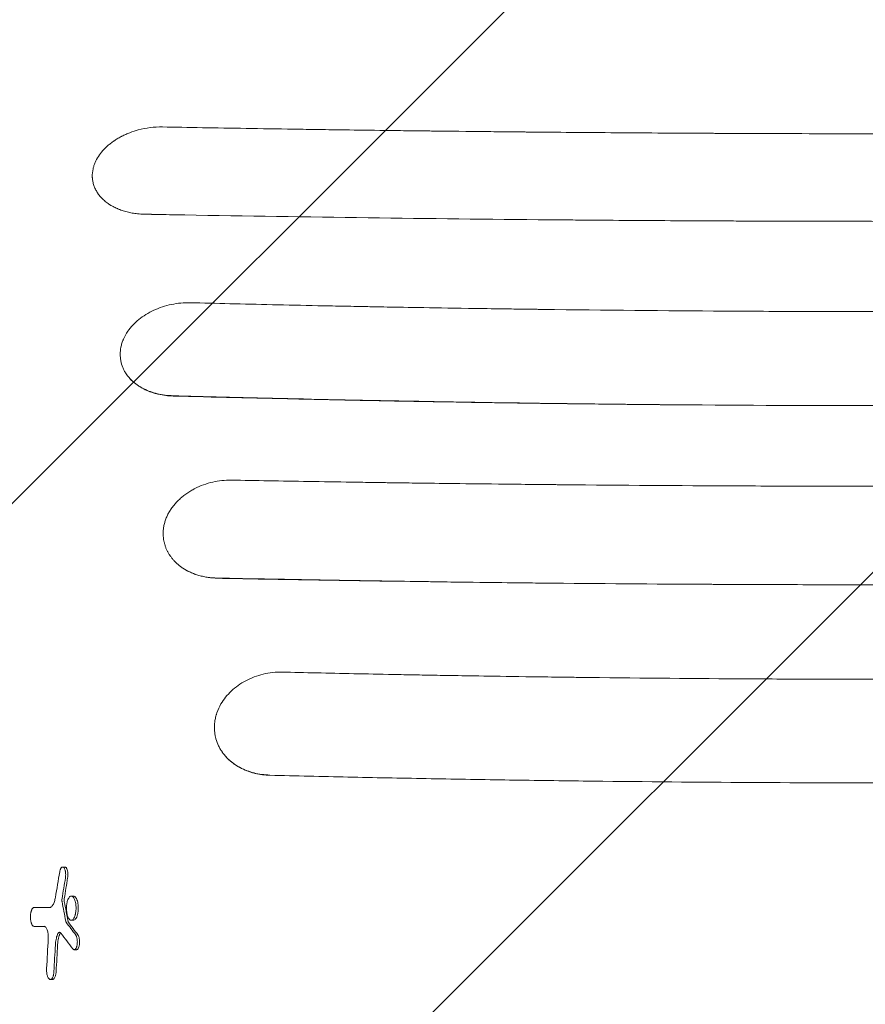
# Model space of a CAD drawing. Units: millimetres. Extents: x -2947 to 2947, y -3576 to 2553.
# Drawn here: x 656 to 1064, y -39 to 437 of the extents above; entities that cross this region are included whole.
import ezdxf

# ---------------------------------------------------------------- set-up
doc = ezdxf.new("R2010")
doc.units = ezdxf.units.MM
doc.header["$LTSCALE"] = 20
doc.linetypes.add('HIDDEN', pattern=[9.525, 6.35, -3.175])
for name, color, linetype in [('2d', 230, 'Continuous'), ('EN-Free_Space', 10, 'HIDDEN'), ('EN-Free_Space_Hatch', 10, 'HIDDEN')]:
    doc.layers.add(name, color=color, linetype=linetype)

msp = doc.modelspace()

# ---------------------------------------------------------------- hatches: boundary and pattern name
at = {"layer": 'EN-Free_Space_Hatch'}
h = msp.add_hatch(dxfattribs=at)
h.set_pattern_fill('ANSI31', color=256, scale=100)
h.paths.add_polyline_path([(80, -2075.59, 1), (2080, -2075.59), (2080, -364, 1), (80, -364)])

# ---------------------------------------------------------------- linework, layer by layer
at = {"layer": '2d', "lineweight": 0}
for p, q in [((712, 260.47), (712, 260.47)), ((713, 259.78), (713, 259.78)), ((676.34, 27.19), (677.42, 27.19)), ((680.52, 13.12), (681.6, 13.12)), ((662.52, 7.61), (663.59, 7.61)), ((680.49, 1.46), (681.57, 1.46)), ((681.96, -12.77), (683.02, -12.77)), ((670.41, -27.19), (671.48, -27.19))]:
    msp.add_line(p, q, dxfattribs=at)
for centre, major_axis, ratio, start_param, end_param in [((3469.55, -385.52), (-2829.78, 0), 0.922566, 6.125344, 6.130117), ((3469.55, -377.42), (-2824.83, 0), 0.928015, 6.130246, 6.134116), ((3469.55, -377.42), (2823.77, 0), 0.928015, 2.988595, 2.992467), ((3469.55, 433.86), (-2832.92, 0), 0.898907, 0.167049, 0.170815), ((3469.55, 433.86), (2831.86, 0), 0.898907, 3.308705, 3.312472), ((3469.55, 7.67), (-3000.99, 0), 0.000064, 0.361502, 0.368448), ((3469.55, 7.67), (2999.99, 0), 0.000064, 3.503221, 3.509196), ((3469.55, 457.63), (-2955.86, 0), 0.470327, 0.335021, 0.339733), ((3469.55, 457.63), (2954.84, 0), 0.470327, 3.476733, 3.481447), ((3469.55, -1.42), (-3001, 0), 0.000064, 0.361501, 0.366077), ((3469.55, -161.03), (-2804.47, 0), 0.988571, 6.227764, 6.232977), ((3469.55, 445.33), (-2958.67, 0), 0.462531, 0.335166, 0.341011), ((3469.55, -168.48), (-2801.27, 0), 0.987678, 6.226061, 6.230691), ((3469.55, -168.48), (2800.2, 0), 0.987678, 3.084446, 3.089079)]:
    msp.add_ellipse(centre, major_axis=major_axis, ratio=ratio, start_param=start_param, end_param=end_param, dxfattribs=at)
for points, knots in [([(691.04, 364.69), (691.15, 365.2), (691.29, 365.71), (691.62, 366.72), (691.81, 367.22), (692.46, 368.72), (692.98, 369.7), (694.23, 371.62), (694.94, 372.55), (696.14, 373.9), (696.77, 374.56), (697.55, 375.31), (697.9, 375.62), (698.14, 375.83), (698.25, 375.93), (698.86, 376.45), (699.61, 377.06), (700.53, 377.73), (700.94, 378.01), (701.21, 378.2), (701.35, 378.29), (702.04, 378.75), (702.89, 379.28), (703.92, 379.86), (704.37, 380.1), (704.67, 380.26), (704.82, 380.34), (705.59, 380.73), (706.22, 381.03), (707.49, 381.6), (708.14, 381.87), (710.14, 382.63), (711.5, 383.07), (712.9, 383.44)], [0, 0, 0, 0, 0.0625, 0.0625, 0.125, 0.125, 0.25, 0.25, 0.375, 0.375, 0.4375, 0.46875, 0.484375, 0.484375, 0.5, 0.5, 0.5625, 0.59375, 0.609375, 0.609375, 0.625, 0.625, 0.6875, 0.71875, 0.734375, 0.734375, 0.75, 0.75, 0.8125, 0.8125, 0.875, 0.875, 1, 1, 1, 1]), ([(712.9, 383.44), (714.71, 383.93), (716.61, 384.31), (720.53, 384.81), (722.55, 384.93), (724.59, 384.9)], [0, 0, 0, 0, 0.5, 0.5, 1, 1, 1, 1]), ([(724.59, 384.9), (736.8, 384.67), (750.25, 384.44), (772.29, 384.07), (779.95, 383.95), (791.92, 383.77), (795.99, 383.71), (802.21, 383.62), (805.35, 383.57), (809.06, 383.52), (810.93, 383.5), (811.87, 383.48), (812.34, 383.48), (812.58, 383.47), (812.69, 383.47), (812.75, 383.47), (812.78, 383.47), (812.79, 383.47), (812.8, 383.47), (812.81, 383.47), (818.44, 383.39), (824.95, 383.31), (836.03, 383.16), (839.94, 383.11), (846.14, 383.04), (848.26, 383.01), (851.52, 382.98), (853.17, 382.96), (855.14, 382.93), (856.13, 382.92), (856.63, 382.92), (856.87, 382.91), (857, 382.91), (857.05, 382.91), (857.09, 382.91), (857.1, 382.91), (867.07, 382.8), (875.75, 382.7), (886.86, 382.59), (890.24, 382.56), (894.84, 382.51), (896.3, 382.5), (898.36, 382.48), (899.36, 382.47), (900.48, 382.46), (901.02, 382.45), (901.29, 382.45), (901.43, 382.45), (901.49, 382.45), (901.53, 382.45), (901.54, 382.45), (901.55, 382.45), (901.55, 382.45), (914.93, 382.33), (929.05, 382.21), (951.36, 382.05), (958.98, 382), (970.69, 381.93), (974.65, 381.91), (980.64, 381.87), (983.66, 381.86), (987.21, 381.84), (988.99, 381.83), (989.88, 381.83), (990.33, 381.83), (990.55, 381.82), (990.66, 381.82), (990.72, 381.82), (990.75, 381.82), (990.76, 381.82), (990.77, 381.82), (990.77, 381.82), (990.77, 381.82), (992.31, 381.82), (995.32, 381.8), (1004.3, 381.76), (1010.27, 381.74), (1025.17, 381.69), (1034.1, 381.66), (1049.71, 381.63), (1055.28, 381.62), (1064.19, 381.61), (1067.25, 381.61), (1071.98, 381.61), (1074.38, 381.61), (1077.24, 381.61), (1078.69, 381.61), (1079.42, 381.61), (1079.78, 381.61), (1079.96, 381.61), (1080.05, 381.61), (1080.1, 381.61), (1080.12, 381.61), (1080.13, 381.61), (1080.14, 381.61), (1080.14, 381.61), (1094.54, 381.61), (1109.19, 381.62), (1131.54, 381.67), (1139.06, 381.7), (1150.42, 381.74), (1156.13, 381.76), (1162.82, 381.79), (1166.18, 381.8), (1167.86, 381.81), (1168.71, 381.81), (1169.13, 381.82), (1169.34, 381.82), (1169.44, 381.82), (1169.5, 381.82), (1169.52, 381.82), (1169.53, 381.82), (1169.54, 381.82), (1169.54, 381.82), (1180.39, 381.87), (1190.38, 381.93), (1208.65, 382.04), (1216.92, 382.1), (1231.77, 382.22), (1238.35, 382.27), (1246.92, 382.35), (1249.57, 382.37), (1253.22, 382.4), (1254.39, 382.41), (1256.05, 382.43), (1256.86, 382.44), (1257.78, 382.45), (1258.23, 382.45), (1258.45, 382.45), (1258.56, 382.45), (1258.61, 382.45), (1258.64, 382.45), (1258.65, 382.45), (1258.66, 382.45), (1268.68, 382.55), (1281.07, 382.67), (1303.23, 382.92), (1311.21, 383.02), (1324.08, 383.18), (1328.51, 383.23), (1335.39, 383.32), (1337.72, 383.35), (1341.27, 383.4), (1343.05, 383.43), (1345.16, 383.46), (1346.23, 383.47), (1346.76, 383.48), (1347.02, 383.48), (1347.16, 383.48), (1347.22, 383.48), (1347.25, 383.48), (1347.27, 383.48), (1365.43, 383.74), (1381.84, 383.99), (1411.21, 384.47), (1424.17, 384.7), (1435.41, 384.91)], [0, 0, 0, 0, 0.0625, 0.0625, 0.09375, 0.09375, 0.109375, 0.109375, 0.117188, 0.121094, 0.123047, 0.124023, 0.124512, 0.124756, 0.124878, 0.124939, 0.124969, 0.124985, 0.124985, 0.125, 0.125, 0.15625, 0.15625, 0.171875, 0.171875, 0.179688, 0.179688, 0.183594, 0.185547, 0.186523, 0.187012, 0.187256, 0.187378, 0.187439, 0.187439, 0.1875, 0.1875, 0.21875, 0.21875, 0.234375, 0.234375, 0.242188, 0.242188, 0.246094, 0.248047, 0.249023, 0.249512, 0.249756, 0.249878, 0.249939, 0.249969, 0.249969, 0.25, 0.25, 0.3125, 0.3125, 0.34375, 0.34375, 0.359375, 0.359375, 0.367188, 0.371094, 0.373047, 0.374023, 0.374512, 0.374756, 0.374878, 0.374939, 0.374969, 0.374985, 0.374992, 0.374992, 0.375, 0.375, 0.40625, 0.40625, 0.4375, 0.4375, 0.46875, 0.46875, 0.484375, 0.484375, 0.492188, 0.492188, 0.496094, 0.498047, 0.499023, 0.499512, 0.499756, 0.499878, 0.499939, 0.499969, 0.499985, 0.499992, 0.499992, 0.5, 0.5, 0.5625, 0.5625, 0.59375, 0.59375, 0.609375, 0.617188, 0.621094, 0.623047, 0.624023, 0.624512, 0.624756, 0.624878, 0.624939, 0.624969, 0.624985, 0.624985, 0.625, 0.625, 0.65625, 0.65625, 0.6875, 0.6875, 0.71875, 0.71875, 0.734375, 0.734375, 0.742188, 0.742188, 0.746094, 0.748047, 0.749023, 0.749512, 0.749756, 0.749878, 0.749939, 0.749939, 0.75, 0.75, 0.8125, 0.8125, 0.84375, 0.84375, 0.859375, 0.859375, 0.867188, 0.867188, 0.871094, 0.873047, 0.874023, 0.874512, 0.874756, 0.874878, 0.874939, 0.874939, 0.875, 0.875, 0.9375, 0.9375, 1, 1, 1, 1]), ([(712.57, 342.92), (711.69, 343.02), (710.82, 343.14), (709.12, 343.44), (708.29, 343.62), (706.64, 344.04), (705.84, 344.28), (704.67, 344.68), (704.09, 344.89), (703.53, 345.11), (703.16, 345.26), (702.97, 345.34), (702.06, 345.74), (701.35, 346.08), (700.34, 346.63), (699.84, 346.91), (699.36, 347.21), (699.04, 347.41), (698.89, 347.51), (698.1, 348.03), (697.51, 348.47), (696.67, 349.16), (696.27, 349.51), (695.88, 349.87), (695.62, 350.11), (695.5, 350.24), (694.89, 350.86), (694.43, 351.37), (693.81, 352.17), (693.51, 352.57), (693.23, 352.99), (693.05, 353.26), (692.96, 353.4), (692.53, 354.11), (692.22, 354.69), (691.69, 355.86), (691.47, 356.47), (691.1, 357.69), (690.95, 358.31), (690.8, 359.24), (690.74, 359.71), (690.69, 360.26), (690.68, 360.5), (690.67, 360.66), (690.66, 360.74), (690.62, 362.1), (690.74, 363.39), (691.04, 364.69)], [0, 0, 0, 0, 0.0625, 0.0625, 0.125, 0.125, 0.1875, 0.1875, 0.21875, 0.234375, 0.234375, 0.25, 0.25, 0.3125, 0.3125, 0.34375, 0.359375, 0.359375, 0.375, 0.375, 0.4375, 0.4375, 0.46875, 0.484375, 0.484375, 0.5, 0.5, 0.5625, 0.5625, 0.59375, 0.609375, 0.609375, 0.625, 0.625, 0.6875, 0.6875, 0.75, 0.75, 0.8125, 0.8125, 0.84375, 0.859375, 0.867188, 0.867188, 0.875, 0.875, 1, 1, 1, 1]), ([(1437.8, 342.61), (1423.01, 342.33), (1408.29, 342.08), (1386.32, 341.72), (1379.01, 341.61), (1368.07, 341.44), (1362.61, 341.36), (1356.25, 341.27), (1353.08, 341.23), (1351.49, 341.2), (1350.7, 341.19), (1350.36, 341.19), (1350.13, 341.19), (1350.02, 341.18), (1335.18, 340.98), (1320.45, 340.79), (1298.36, 340.53), (1287.31, 340.4), (1274.42, 340.27), (1267.97, 340.21), (1264.75, 340.17), (1263.14, 340.16), (1262.34, 340.15), (1261.99, 340.15), (1261.76, 340.15), (1261.65, 340.15), (1246.64, 340), (1231.79, 339.88), (1209.58, 339.72), (1198.5, 339.64), (1185.6, 339.57), (1179.16, 339.54), (1175.94, 339.52), (1174.56, 339.51), (1173.64, 339.51), (1173.18, 339.51), (1157.97, 339.43), (1143.17, 339.38), (1120.93, 339.32), (1109.79, 339.3), (1096.78, 339.29), (1091.2, 339.28), (1087.48, 339.28), (1085.61, 339.28), (1068.87, 339.28), (1054.01, 339.29), (1031.76, 339.34), (1020.64, 339.37), (1007.7, 339.42), (1001.23, 339.44), (998, 339.46), (996.38, 339.46), (995.69, 339.47), (995.23, 339.47), (994.99, 339.47), (980.08, 339.54), (965.34, 339.62), (943.14, 339.77), (932.02, 339.85), (919.01, 339.96), (912.49, 340.02), (909.24, 340.05), (907.61, 340.06), (906.79, 340.07), (906.38, 340.07), (906.21, 340.07), (906.09, 340.08), (906.03, 340.08), (847.91, 340.61), (789.08, 341.4), (729.79, 342.46)], [0, 0, 0, 0, 0.0625, 0.0625, 0.09375, 0.09375, 0.109375, 0.117188, 0.121094, 0.123047, 0.124023, 0.124512, 0.124512, 0.125, 0.125, 0.1875, 0.1875, 0.21875, 0.234375, 0.242187, 0.246094, 0.248047, 0.249023, 0.249512, 0.249512, 0.25, 0.25, 0.3125, 0.3125, 0.34375, 0.359375, 0.367187, 0.371094, 0.373047, 0.373047, 0.375, 0.375, 0.4375, 0.4375, 0.46875, 0.484375, 0.492187, 0.492187, 0.5, 0.5, 0.5625, 0.5625, 0.59375, 0.609375, 0.617187, 0.621094, 0.623047, 0.624023, 0.624023, 0.625, 0.625, 0.6875, 0.6875, 0.71875, 0.734375, 0.742187, 0.746094, 0.748047, 0.749023, 0.749512, 0.749756, 0.749756, 0.75, 0.75, 1, 1, 1, 1]), ([(707.84, 286.16), (709.26, 288.19), (711.06, 290.11), (715.3, 293.54), (717.74, 295.05), (723.06, 297.52), (725.94, 298.48), (731.89, 299.72), (734.96, 300.02), (737.98, 299.95)], [0, 0, 0, 0, 0.25, 0.25, 0.5, 0.5, 0.75, 0.75, 1, 1, 1, 1]), ([(737.98, 299.95), (750.3, 299.63), (763.53, 299.31), (784.77, 298.84), (792.08, 298.68), (803.39, 298.44), (807.21, 298.37), (813.04, 298.25), (815.98, 298.19), (819.44, 298.13), (821.18, 298.09), (822.05, 298.08), (822.49, 298.07), (822.71, 298.06), (822.81, 298.06), (822.87, 298.06), (822.9, 298.06), (822.91, 298.06), (822.92, 298.06), (822.92, 298.06), (822.92, 298.06), (825.09, 298.02), (828.49, 297.95), (837.77, 297.79), (843.65, 297.68), (857.88, 297.44), (866.24, 297.31), (880.63, 297.09), (885.73, 297.02), (893.86, 296.9), (896.64, 296.87), (900.94, 296.81), (903.11, 296.78), (905.7, 296.75), (907.01, 296.73), (907.67, 296.72), (908, 296.72), (908.16, 296.72), (908.24, 296.72), (908.28, 296.72), (908.3, 296.72), (908.31, 296.72), (908.32, 296.72), (908.32, 296.72), (938.23, 296.34), (967.49, 296.07), (1010.43, 295.8), (1024.59, 295.74), (1045.58, 295.67), (1052.54, 295.65), (1062.92, 295.64), (1068.09, 295.63), (1074.1, 295.63), (1077.1, 295.62), (1078.6, 295.62), (1079.35, 295.62), (1079.72, 295.62), (1079.91, 295.62), (1079.99, 295.62), (1080.04, 295.62), (1080.07, 295.62), (1092.98, 295.62), (1106.59, 295.64), (1128.08, 295.7), (1135.42, 295.73), (1146.71, 295.78), (1150.51, 295.79), (1156.29, 295.82), (1159.2, 295.84), (1162.62, 295.86), (1164.34, 295.87), (1165.2, 295.88), (1165.63, 295.88), (1165.84, 295.88), (1165.95, 295.88), (1166, 295.88), (1166.03, 295.88), (1166.04, 295.88), (1180.35, 295.97), (1201.8, 296.13), (1226.82, 296.39), (1239.32, 296.53), (1245.58, 296.6), (1248.71, 296.64), (1250.27, 296.66), (1251.05, 296.67), (1251.44, 296.67), (1251.64, 296.68), (1251.74, 296.68), (1251.78, 296.68), (1251.81, 296.68), (1251.82, 296.68), (1284.14, 297.08), (1314.48, 297.58), (1371.21, 298.7), (1397.6, 299.31), (1422.02, 299.94)], [0, 0, 0, 0, 0.0625, 0.0625, 0.09375, 0.09375, 0.109375, 0.109375, 0.117187, 0.121094, 0.123047, 0.124023, 0.124512, 0.124756, 0.124878, 0.124939, 0.124969, 0.124985, 0.124992, 0.124992, 0.125, 0.125, 0.15625, 0.15625, 0.1875, 0.1875, 0.21875, 0.21875, 0.234375, 0.234375, 0.242187, 0.242187, 0.246094, 0.248047, 0.249023, 0.249512, 0.249756, 0.249878, 0.249939, 0.249969, 0.249985, 0.249992, 0.249992, 0.25, 0.25, 0.375, 0.375, 0.4375, 0.4375, 0.46875, 0.46875, 0.484375, 0.492187, 0.496094, 0.498047, 0.499023, 0.499512, 0.499756, 0.499878, 0.499878, 0.5, 0.5, 0.5625, 0.5625, 0.59375, 0.59375, 0.609375, 0.609375, 0.617187, 0.621094, 0.623047, 0.624023, 0.624512, 0.624756, 0.624878, 0.624939, 0.624939, 0.625, 0.625, 0.6875, 0.71875, 0.734375, 0.742187, 0.746094, 0.748047, 0.749023, 0.749512, 0.749756, 0.749878, 0.749939, 0.749939, 0.75, 0.75, 0.875, 0.875, 1, 1, 1, 1]), ([(704.48, 278.41), (704.61, 279.07), (704.86, 280.07), (705.26, 281.21), (705.45, 281.7), (705.58, 282.03), (705.65, 282.19), (706.28, 283.66), (706.99, 284.93), (707.84, 286.16)], [0, 0, 0, 0, 0.25, 0.375, 0.4375, 0.4375, 0.5, 0.5, 1, 1, 1, 1]), ([(706.96, 265.65), (706.65, 266.13), (706.36, 266.62), (705.84, 267.61), (705.61, 268.11), (704.97, 269.66), (704.66, 270.71), (704.34, 272.33), (704.26, 272.87), (704.16, 273.97), (704.14, 274.51), (704.14, 276.17), (704.26, 277.28), (704.47, 278.39)], [0, 0, 0, 0, 0.125, 0.125, 0.25, 0.25, 0.5, 0.5, 0.625, 0.625, 0.75, 0.75, 1, 1, 1, 1]), ([(729.72, 254.99), (727.05, 255.05), (724.49, 255.38), (719.75, 256.51), (717.58, 257.31), (713.7, 259.24), (711.99, 260.38), (709.1, 262.87), (707.9, 264.23), (706.96, 265.65)], [0, 0, 0, 0, 0.25, 0.25, 0.5, 0.5, 0.75, 0.75, 1, 1, 1, 1]), ([(729.75, 254.84), (727.3, 254.9), (724.94, 255.2), (722.1, 255.84), (721.53, 255.99), (720.42, 256.3), (719.87, 256.48), (718.26, 257.03), (717.23, 257.45), (715.26, 258.38), (714.32, 258.9), (712.98, 259.75), (712.54, 260.04), (711.69, 260.66), (711.29, 260.98), (709.33, 262.61), (708.02, 264.05), (706.96, 265.65)], [0, 0, 0, 0, 0.00738134, 0.00738134, 0.00922667, 0.00922667, 0.011072, 0.011072, 0.01476267, 0.01476267, 0.01845334, 0.01845334, 0.02029867, 0.02029867, 0.02214401, 0.02214401, 0.02952534, 0.02952534, 0.02952534, 0.02952534]), ([(966.79, 250.65), (964.37, 250.68), (960.09, 250.71), (947.76, 250.84), (939.73, 250.92), (919.91, 251.16), (908.12, 251.31), (887.63, 251.61), (880.33, 251.73), (868.67, 251.92), (864.67, 251.99), (858.49, 252.09), (855.36, 252.15), (851.63, 252.22), (849.74, 252.25), (848.8, 252.27), (848.32, 252.28), (848.08, 252.28), (847.97, 252.28), (847.91, 252.29), (847.88, 252.29), (847.86, 252.29), (847.86, 252.29), (847.85, 252.29), (823.2, 252.74), (801.03, 253.22), (761.65, 254.14), (744.45, 254.59), (729.72, 254.99)], [0, 0, 0, 0, 0.125, 0.125, 0.25, 0.25, 0.375, 0.375, 0.4375, 0.4375, 0.46875, 0.46875, 0.484375, 0.492188, 0.496094, 0.498047, 0.499023, 0.499512, 0.499756, 0.499878, 0.499939, 0.499969, 0.499969, 0.5, 0.5, 0.75, 0.75, 1, 1, 1, 1]), ([(966.79, 250.65), (956.85, 250.74), (946.92, 250.84), (927.06, 251.06), (917.13, 251.18), (887.39, 251.57), (867.59, 251.88), (837.93, 252.4), (828.06, 252.59), (808.33, 252.98), (798.48, 253.19), (768.96, 253.85), (749.33, 254.32), (729.75, 254.84)], [0.4958631, 0.4958631, 0.4958631, 0.4958631, 0.5257336, 0.5257336, 0.5556042, 0.5556042, 0.6153453, 0.6153453, 0.6452158, 0.6452158, 0.6750864, 0.6750864, 0.7348275, 0.7348275, 0.7348275, 0.7348275]), ([(1164.44, 250.44), (1148.03, 250.34), (1131.58, 250.27), (1106.86, 250.21), (1094.49, 250.19), (1080.04, 250.18), (1072.81, 250.19), (1069.19, 250.19), (1067.64, 250.19), (1066.61, 250.19), (1066.09, 250.19), (1032.61, 250.23), (999.67, 250.38), (966.79, 250.65)], [0, 0, 0, 0, 0.25, 0.25, 0.375, 0.4375, 0.46875, 0.484375, 0.492187, 0.492187, 0.5, 0.5, 1, 1, 1, 1]), ([(748.9, 213.26), (750.29, 213.57), (751.74, 213.82), (754.73, 214.14), (756.27, 214.21), (757.83, 214.19)], [0, 0, 0, 0, 0.5, 0.5, 1, 1, 1, 1]), ([(757.83, 214.19), (769.42, 213.97), (781.89, 213.75), (801.93, 213.43), (808.83, 213.32), (819.51, 213.16), (823.12, 213.1), (828.63, 213.02), (831.4, 212.98), (834.67, 212.94), (836.32, 212.91), (837.14, 212.9), (837.56, 212.9), (837.76, 212.89), (837.87, 212.89), (837.92, 212.89), (837.94, 212.89), (837.96, 212.89), (837.96, 212.89), (837.97, 212.89), (837.97, 212.89), (839.61, 212.87), (842.51, 212.83), (850.85, 212.72), (856.29, 212.65), (869.7, 212.48), (877.67, 212.39), (891.53, 212.23), (896.47, 212.18), (904.35, 212.1), (907.05, 212.08), (911.23, 212.04), (913.35, 212.01), (915.87, 211.99), (917.15, 211.98), (917.79, 211.97), (918.11, 211.97), (918.27, 211.97), (918.35, 211.97), (918.39, 211.97), (918.41, 211.97), (918.42, 211.97), (918.42, 211.97), (918.43, 211.97), (946.54, 211.71), (974.06, 211.52), (1014.46, 211.34), (1027.78, 211.29), (1047.54, 211.25), (1054.09, 211.24), (1063.86, 211.23), (1068.74, 211.22), (1074.4, 211.22), (1077.22, 211.22), (1078.63, 211.22), (1079.34, 211.22), (1079.69, 211.22), (1079.86, 211.22), (1079.94, 211.22), (1079.99, 211.22), (1080.02, 211.22), (1091.92, 211.22), (1104.6, 211.23), (1124.81, 211.27), (1131.75, 211.29), (1142.45, 211.32), (1146.06, 211.33), (1151.56, 211.35), (1154.33, 211.36), (1157.59, 211.38), (1159.23, 211.38), (1160.05, 211.39), (1160.46, 211.39), (1160.67, 211.39), (1160.77, 211.39), (1160.82, 211.39), (1160.85, 211.39), (1160.86, 211.39), (1174.34, 211.45), (1194.53, 211.57), (1218.08, 211.74), (1229.86, 211.84), (1235.75, 211.89), (1238.69, 211.91), (1240.16, 211.93), (1240.9, 211.93), (1241.27, 211.94), (1241.45, 211.94), (1241.54, 211.94), (1241.58, 211.94), (1241.61, 211.94), (1241.62, 211.94), (1272.09, 212.22), (1300.69, 212.56), (1354.2, 213.33), (1379.11, 213.75), (1402.16, 214.18)], [0, 0, 0, 0, 0.0625, 0.0625, 0.09375, 0.09375, 0.109375, 0.109375, 0.117188, 0.121094, 0.123047, 0.124023, 0.124512, 0.124756, 0.124878, 0.124939, 0.124969, 0.124985, 0.124992, 0.124992, 0.125, 0.125, 0.15625, 0.15625, 0.1875, 0.1875, 0.21875, 0.21875, 0.234375, 0.234375, 0.242188, 0.242188, 0.246094, 0.248047, 0.249023, 0.249512, 0.249756, 0.249878, 0.249939, 0.249969, 0.249985, 0.249992, 0.249992, 0.25, 0.25, 0.375, 0.375, 0.4375, 0.4375, 0.46875, 0.46875, 0.484375, 0.492188, 0.496094, 0.498047, 0.499023, 0.499512, 0.499756, 0.499878, 0.499878, 0.5, 0.5, 0.5625, 0.5625, 0.59375, 0.59375, 0.609375, 0.609375, 0.617188, 0.621094, 0.623047, 0.624023, 0.624512, 0.624756, 0.624878, 0.624939, 0.624939, 0.625, 0.625, 0.6875, 0.71875, 0.734375, 0.742188, 0.746094, 0.748047, 0.749023, 0.749512, 0.749756, 0.749878, 0.749939, 0.749939, 0.75, 0.75, 0.875, 0.875, 1, 1, 1, 1]), ([(725.13, 191.33), (725.22, 191.95), (725.41, 192.88), (725.67, 193.8), (725.85, 194.41), (725.95, 194.72), (726.28, 195.63), (726.64, 196.54), (727.07, 197.43), (727.38, 198.02), (727.53, 198.31), (728.03, 199.18), (728.38, 199.75), (729.14, 200.87), (729.55, 201.42), (730.85, 203.04), (731.81, 204.07), (733.4, 205.54), (733.95, 206.01), (735.09, 206.92), (735.68, 207.36), (736.91, 208.21), (737.85, 208.82), (738.99, 209.47), (739.49, 209.74), (739.82, 209.92), (739.99, 210.01), (741.52, 210.8), (742.94, 211.41), (745.87, 212.47), (747.37, 212.91), (748.9, 213.26)], [0, 0, 0, 0, 0.0625, 0.09375, 0.09375, 0.125, 0.125, 0.1875, 0.21875, 0.21875, 0.25, 0.25, 0.3125, 0.3125, 0.375, 0.375, 0.5, 0.5, 0.5625, 0.5625, 0.625, 0.625, 0.6875, 0.71875, 0.734375, 0.734375, 0.75, 0.75, 0.875, 0.875, 1, 1, 1, 1]), ([(734.39, 171.65), (733.96, 171.94), (733.54, 172.24), (732.73, 172.86), (732.33, 173.19), (731.57, 173.85), (731.02, 174.36), (730.5, 174.89), (730.17, 175.25), (730, 175.43), (729.51, 175.99), (729.05, 176.56), (728.54, 177.24), (728.34, 177.53), (728.2, 177.73), (728.13, 177.83), (727.8, 178.33), (727.56, 178.74), (727.09, 179.56), (726.88, 179.98), (726.48, 180.83), (726.2, 181.47), (725.97, 182.13), (725.82, 182.57), (725.75, 182.79), (725.54, 183.46), (725.37, 184.14), (725.23, 184.82), (725.15, 185.28), (725.11, 185.51), (725.01, 186.2), (724.94, 186.89), (724.91, 187.59), (724.89, 188.05), (724.89, 188.28), (724.9, 189.45), (724.98, 190.39), (725.12, 191.33)], [0, 0, 0, 0, 0.0625, 0.0625, 0.125, 0.125, 0.1875, 0.21875, 0.21875, 0.25, 0.25, 0.3125, 0.34375, 0.359375, 0.359375, 0.375, 0.375, 0.4375, 0.4375, 0.5, 0.5, 0.5625, 0.59375, 0.59375, 0.625, 0.625, 0.6875, 0.71875, 0.71875, 0.75, 0.75, 0.8125, 0.84375, 0.84375, 0.875, 0.875, 1, 1, 1, 1]), ([(751.15, 166.87), (749.42, 166.89), (747.76, 167.04), (744.59, 167.53), (743.09, 167.88), (740.27, 168.73), (738.96, 169.24), (736.53, 170.37), (735.41, 170.99), (734.39, 171.65)], [0, 0, 0, 0, 0.25, 0.25, 0.5, 0.5, 0.75, 0.75, 1, 1, 1, 1]), ([(751.17, 166.77), (749.6, 166.8), (748.07, 166.93), (745.07, 167.37), (743.61, 167.69), (741.46, 168.32), (740.76, 168.55), (739.39, 169.06), (738.72, 169.33), (736.78, 170.22), (735.55, 170.89), (734.39, 171.65)], [0, 0, 0, 0, 0.00469223, 0.00469223, 0.00938446, 0.00938446, 0.01173058, 0.01173058, 0.0140767, 0.0140767, 0.01876893, 0.01876893, 0.01876893, 0.01876893]), ([(908.19, 164.43), (889.38, 164.63), (872, 164.85), (840.11, 165.3), (825.59, 165.52), (799.41, 165.96), (787.76, 166.16), (767.31, 166.54), (758.51, 166.72), (751.15, 166.87)], [0, 0, 0, 0, 0.25, 0.25, 0.5, 0.5, 0.75, 0.75, 1, 1, 1, 1]), ([(908.19, 164.43), (881.91, 164.7), (855.68, 165.03), (816.41, 165.62), (803.34, 165.83), (777.22, 166.28), (764.19, 166.51), (751.17, 166.77)], [0.5325738, 0.5325738, 0.5325738, 0.5325738, 0.611693, 0.611693, 0.6512527, 0.6512527, 0.6908123, 0.6908123, 0.6908123, 0.6908123]), ([(1230.03, 164.23), (1216.58, 164.11), (1203.14, 164.01), (1176.32, 163.85), (1162.94, 163.78), (1136.21, 163.68), (1122.82, 163.64), (1102.7, 163.61), (1092.63, 163.6), (1080.86, 163.59), (1074.97, 163.59), (1072.45, 163.59), (1070.77, 163.6), (1069.93, 163.6), (1055.65, 163.61), (1042.22, 163.63), (1022.09, 163.69), (1012.04, 163.72), (1000.31, 163.77), (994.45, 163.8), (991.53, 163.81), (990.27, 163.82), (989.43, 163.83), (989.01, 163.83), (961.95, 163.97), (935.14, 164.17), (908.19, 164.43)], [0, 0, 0, 0, 0.125, 0.125, 0.25, 0.25, 0.375, 0.375, 0.4375, 0.46875, 0.484375, 0.492188, 0.492188, 0.5, 0.5, 0.625, 0.625, 0.6875, 0.71875, 0.734375, 0.742188, 0.746094, 0.746094, 0.75, 0.75, 1, 1, 1, 1]), ([(752.82, 106.03), (754.12, 108.25), (755.81, 110.37), (759.86, 114.16), (762.22, 115.85), (767.43, 118.62), (770.28, 119.7), (776.23, 121.13), (779.32, 121.47), (782.4, 121.41)], [0, 0, 0, 0, 0.25, 0.25, 0.5, 0.5, 0.75, 0.75, 1, 1, 1, 1]), ([(782.4, 121.41), (793.11, 121.15), (804.63, 120.89), (823.15, 120.51), (829.53, 120.38), (839.4, 120.19), (842.75, 120.13), (847.84, 120.03), (850.4, 119.98), (853.43, 119.93), (854.95, 119.9), (855.71, 119.89), (856.09, 119.88), (856.29, 119.88), (856.38, 119.88), (856.43, 119.88), (856.45, 119.88), (856.46, 119.88), (856.47, 119.88), (856.47, 119.88), (856.48, 119.88), (857.26, 119.86), (859.39, 119.82), (866.36, 119.71), (871.2, 119.62), (883.59, 119.43), (891.13, 119.31), (904.48, 119.12), (909.27, 119.06), (916.96, 118.96), (919.61, 118.93), (923.71, 118.88), (925.79, 118.85), (928.27, 118.82), (929.53, 118.81), (930.16, 118.8), (930.47, 118.79), (930.63, 118.79), (930.71, 118.79), (930.75, 118.79), (930.77, 118.79), (930.78, 118.79), (930.79, 118.79), (930.79, 118.79), (956.98, 118.49), (982.5, 118.27), (1019.81, 118.06), (1032.07, 118.01), (1050.23, 117.97), (1056.24, 117.95), (1065.2, 117.94), (1069.66, 117.94), (1074.84, 117.94), (1077.42, 117.94), (1078.71, 117.94), (1079.35, 117.94), (1079.68, 117.94), (1079.81, 117.94), (1079.91, 117.94), (1079.95, 117.94), (1091.33, 117.94), (1103.21, 117.95), (1121.88, 118), (1128.25, 118.03), (1138, 118.07), (1142.93, 118.09), (1148.77, 118.12), (1151.72, 118.14), (1153.2, 118.15), (1153.94, 118.15), (1154.31, 118.15), (1154.49, 118.15), (1154.58, 118.15), (1154.63, 118.15), (1154.65, 118.15), (1154.67, 118.15), (1154.67, 118.15), (1154.67, 118.15), (1154.67, 118.15), (1166.72, 118.22), (1177.31, 118.3), (1195.57, 118.45), (1203.25, 118.52), (1215.67, 118.65), (1220.43, 118.7), (1225.38, 118.76), (1226.66, 118.77), (1228.04, 118.79), (1228.41, 118.79), (1228.83, 118.8), (1229, 118.8), (1229.14, 118.8), (1229.2, 118.8), (1229.22, 118.8), (1229.23, 118.8), (1229.24, 118.8), (1229.24, 118.8), (1229.24, 118.8), (1229.24, 118.8), (1229.25, 118.8), (1229.25, 118.8), (1229.24, 118.8), (1258.77, 119.14), (1285.9, 119.56), (1335.35, 120.46), (1357.67, 120.94), (1377.6, 121.41)], [0, 0, 0, 0, 0.0625, 0.0625, 0.09375, 0.09375, 0.109375, 0.109375, 0.117188, 0.121094, 0.123047, 0.124023, 0.124512, 0.124756, 0.124878, 0.124939, 0.124969, 0.124985, 0.124992, 0.124992, 0.125, 0.125, 0.15625, 0.15625, 0.1875, 0.1875, 0.21875, 0.21875, 0.234375, 0.234375, 0.242188, 0.242188, 0.246094, 0.248047, 0.249023, 0.249512, 0.249756, 0.249878, 0.249939, 0.249969, 0.249985, 0.249992, 0.249992, 0.25, 0.25, 0.375, 0.375, 0.4375, 0.4375, 0.46875, 0.46875, 0.484375, 0.492188, 0.496094, 0.498047, 0.499023, 0.499512, 0.499756, 0.499756, 0.5, 0.5, 0.5625, 0.5625, 0.59375, 0.59375, 0.609375, 0.617188, 0.621094, 0.623047, 0.624023, 0.624512, 0.624756, 0.624878, 0.624939, 0.624969, 0.624985, 0.624992, 0.624992, 0.625, 0.625, 0.65625, 0.65625, 0.6875, 0.6875, 0.71875, 0.71875, 0.734375, 0.734375, 0.742188, 0.742188, 0.746094, 0.748047, 0.749023, 0.749512, 0.749756, 0.749878, 0.749939, 0.749969, 0.749985, 0.749992, 0.749992, 0.75, 0.75, 0.875, 0.875, 1, 1, 1, 1]), ([(749.83, 97.39), (749.93, 98.13), (750.13, 99.24), (750.47, 100.52), (750.63, 101.06), (750.75, 101.43), (750.81, 101.61), (751.37, 103.24), (752.02, 104.66), (752.82, 106.03)], [0, 0, 0, 0, 0.25, 0.375, 0.4375, 0.4375, 0.5, 0.5, 1, 1, 1, 1]), ([(753.05, 83.27), (752.7, 83.79), (752.39, 84.33), (751.81, 85.43), (751.54, 85.99), (750.82, 87.7), (750.44, 88.86), (750.03, 90.66), (749.92, 91.26), (749.76, 92.47), (749.7, 93.08), (749.62, 94.92), (749.67, 96.15), (749.83, 97.38)], [0, 0, 0, 0, 0.125, 0.125, 0.25, 0.25, 0.5, 0.5, 0.625, 0.625, 0.75, 0.75, 1, 1, 1, 1]), ([(776.42, 71.64), (773.76, 71.7), (771.2, 72.05), (766.43, 73.26), (764.21, 74.11), (760.21, 76.21), (758.43, 77.45), (755.37, 80.19), (754.08, 81.69), (753.05, 83.27)], [0, 0, 0, 0, 0.25, 0.25, 0.5, 0.5, 0.75, 0.75, 1, 1, 1, 1]), ([(776.44, 71.52), (773.98, 71.58), (771.6, 71.89), (768.73, 72.58), (768.16, 72.74), (767.03, 73.08), (766.47, 73.26), (764.82, 73.86), (763.77, 74.32), (761.75, 75.33), (760.78, 75.89), (758.93, 77.12), (758.04, 77.8), (755.59, 79.93), (754.19, 81.52), (753.05, 83.27)], [0, 0, 0, 0, 0.00735316, 0.00735316, 0.00919145, 0.00919145, 0.01102974, 0.01102974, 0.01470631, 0.01470631, 0.01838289, 0.01838289, 0.02205947, 0.02205947, 0.02941263, 0.02941263, 0.02941263, 0.02941263]), ([(1383.55, 71.52), (1370.99, 71.22), (1358.42, 70.93), (1333.24, 70.4), (1320.64, 70.15), (1282.79, 69.46), (1257.5, 69.08), (1219.52, 68.61), (1206.86, 68.48), (1181.51, 68.25), (1168.83, 68.15), (1130.77, 67.91), (1105.38, 67.84), (1054.61, 67.84), (1029.23, 67.91), (978.48, 68.22), (953.14, 68.45), (915.16, 68.91), (902.51, 69.09), (877.23, 69.47), (864.6, 69.69), (839.36, 70.15), (826.76, 70.4), (801.58, 70.93), (789, 71.21), (776.44, 71.52)], [0.0302908, 0.0302908, 0.0302908, 0.0302908, 0.0683736, 0.0683736, 0.1064564, 0.1064564, 0.1826219, 0.1826219, 0.2207046, 0.2207046, 0.2587874, 0.2587874, 0.3349529, 0.3349529, 0.4111184, 0.4111184, 0.4872839, 0.4872839, 0.5253666, 0.5253666, 0.5634494, 0.5634494, 0.6015322, 0.6015322, 0.6396149, 0.6396149, 0.6396149, 0.6396149]), ([(676.34, 27.19), (676.2, 27.19), (676.06, 27.14), (675.85, 26.98), (675.78, 26.92), (675.65, 26.76), (675.58, 26.67), (675.46, 26.47), (675.4, 26.36), (675.29, 26.11), (675.23, 25.97), (675.13, 25.68), (675.09, 25.53), (675.01, 25.2), (674.97, 25.03), (674.94, 24.84)], [0.00764057, 0.00764057, 0.00764057, 0.00764057, 0.008813127, 0.008813127, 0.009399406, 0.009399406, 0.009985685, 0.009985685, 0.010571963, 0.010571963, 0.011158242, 0.011158242, 0.011744521, 0.011744521, 0.012330799, 0.012330799, 0.012330799, 0.012330799]), ([(677.69, 21.95), (677.74, 22.25), (677.77, 22.55), (677.8, 23.03), (677.81, 23.19), (677.81, 23.51), (677.81, 23.67), (677.79, 24.14), (677.76, 24.46), (677.7, 24.9), (677.67, 25.04), (677.62, 25.32), (677.59, 25.46), (677.48, 25.84), (677.4, 26.07), (677.22, 26.47), (677.12, 26.64), (676.91, 26.91), (676.8, 27.02), (676.58, 27.15), (676.46, 27.19), (676.34, 27.19)], [0.000000215, 0.000000215, 0.000000215, 0.000000215, 0.000955259, 0.000955259, 0.001432782, 0.001432782, 0.001910304, 0.001910304, 0.002865348, 0.002865348, 0.00334287, 0.00334287, 0.003820392, 0.003820392, 0.004775437, 0.004775437, 0.005730481, 0.005730481, 0.006685526, 0.006685526, 0.00764057, 0.00764057, 0.00764057, 0.00764057]), ([(678.76, 21.95), (678.8, 22.17), (678.83, 22.41), (678.87, 22.89), (678.88, 23.13), (678.89, 23.61), (678.88, 23.86), (678.85, 24.35), (678.82, 24.59), (678.75, 25.05), (678.7, 25.27), (678.6, 25.68), (678.54, 25.87), (678.42, 26.21), (678.34, 26.38), (678.18, 26.67), (678.09, 26.79), (677.9, 26.99), (677.8, 27.07), (677.61, 27.17), (677.51, 27.19), (677.42, 27.19)], [-7.367665, -7.367665, -7.367665, -7.367665, -6.677631, -6.677631, -5.96075, -5.96075, -5.245188, -5.245188, -4.529626, -4.529626, -3.814063, -3.814063, -3.098501, -3.098501, -2.323876, -2.323876, -1.549251, -1.549251, -0.774625, -0.774625, 0, 0, 0, 0]), ([(672.85, 12.54), (672.72, 11.78), (672.56, 11.09), (672.25, 10.17), (672.14, 9.89), (671.91, 9.36), (671.79, 9.13), (671.54, 8.7), (671.4, 8.51), (671.13, 8.18), (670.99, 8.05), (670.7, 7.83), (670.55, 7.74), (670.26, 7.63), (670.11, 7.6), (669.96, 7.6)], [0.000000216, 0.000000216, 0.000000216, 0.000000216, 0.002456614, 0.002456614, 0.003684812, 0.003684812, 0.004913011, 0.004913011, 0.00614121, 0.00614121, 0.007369409, 0.007369409, 0.008597608, 0.008597608, 0.009825807, 0.009825807, 0.009825807, 0.009825807]), ([(676.06, 10.44), (676.04, 10.55), (676.02, 10.67), (676, 10.92), (675.99, 11.05), (675.99, 11.43), (676.01, 11.68), (676.04, 11.92)], [0.000000223, 0.000000223, 0.000000223, 0.000000223, 0.000380702, 0.000380702, 0.000761181, 0.000761181, 0.001522139, 0.001522139, 0.001522139, 0.001522139]), ([(677.13, 10.44), (677.13, 10.47), (677.12, 10.51), (677.1, 10.66), (677.09, 10.77), (677.07, 11.01), (677.06, 11.12), (677.07, 11.35), (677.07, 11.47), (677.09, 11.7), (677.1, 11.81), (677.12, 11.92)], [7.76154, 7.76154, 7.76154, 7.76154, 7.874196, 7.874196, 8.216553, 8.216553, 8.55891, 8.55891, 8.901569, 8.901569, 9.231538, 9.231538, 9.231538, 9.231538]), ([(680.52, 13.12), (680.38, 13.12), (680.23, 13.09), (679.94, 12.95), (679.8, 12.85), (679.53, 12.57), (679.39, 12.4), (679.2, 12.1), (679.14, 11.99), (679.02, 11.75), (678.97, 11.63), (678.8, 11.23), (678.7, 10.93), (678.52, 10.3), (678.45, 9.96), (678.35, 9.42), (678.33, 9.23), (678.28, 8.86), (678.24, 8.48), (678.21, 8.09), (678.2, 7.69), (678.19, 7.49), (678.19, 6.9), (678.2, 6.5), (678.27, 5.73), (678.31, 5.35), (678.43, 4.63), (678.51, 4.29), (678.68, 3.65), (678.78, 3.36), (679, 2.83), (679.11, 2.59), (679.36, 2.18), (679.5, 2.01), (679.7, 1.81), (679.77, 1.74), (679.91, 1.64), (679.98, 1.6), (680.2, 1.49), (680.34, 1.46), (680.49, 1.46)], [0.03241901, 0.03241901, 0.03241901, 0.03241901, 0.03360284, 0.03360284, 0.03478667, 0.03478667, 0.0359705, 0.0359705, 0.03656242, 0.03656242, 0.03715433, 0.03715433, 0.03833816, 0.03833816, 0.039522, 0.039522, 0.04011391, 0.04011391, 0.04070583, 0.04129774, 0.04129774, 0.04188966, 0.04188966, 0.04307349, 0.04307349, 0.04425732, 0.04425732, 0.04544115, 0.04544115, 0.04662498, 0.04662498, 0.04780881, 0.04780881, 0.04899265, 0.04899265, 0.04958456, 0.04958456, 0.05017648, 0.05017648, 0.05136031, 0.05136031, 0.05136031, 0.05136031]), ([(680.49, 1.46), (680.79, 1.46), (681.07, 1.6), (681.49, 2.01), (681.62, 2.18), (681.81, 2.49), (681.87, 2.59), (681.99, 2.83), (682.05, 2.96), (682.21, 3.35), (682.31, 3.64), (682.44, 4.12), (682.49, 4.28), (682.56, 4.62), (682.6, 4.8), (682.69, 5.34), (682.74, 5.71), (682.79, 6.29), (682.8, 6.49), (682.82, 6.88), (682.82, 7.08), (682.83, 7.67), (682.81, 8.07), (682.75, 8.85), (682.7, 9.23), (682.58, 9.94), (682.51, 10.29), (682.33, 10.93), (682.24, 11.22), (682.02, 11.75), (681.9, 11.99), (681.71, 12.29), (681.65, 12.39), (681.52, 12.56), (681.45, 12.64), (681.24, 12.85), (681.1, 12.95), (680.82, 13.09), (680.67, 13.12), (680.52, 13.12)], [0.01347204, 0.01347204, 0.01347204, 0.01347204, 0.01584041, 0.01584041, 0.0170246, 0.0170246, 0.01761669, 0.01761669, 0.01820878, 0.01820878, 0.01939297, 0.01939297, 0.01998506, 0.01998506, 0.02057715, 0.02057715, 0.02176134, 0.02176134, 0.02235343, 0.02235343, 0.02294552, 0.02294552, 0.02412971, 0.02412971, 0.0253139, 0.0253139, 0.02649808, 0.02649808, 0.02768227, 0.02768227, 0.02886645, 0.02886645, 0.02945854, 0.02945854, 0.03005064, 0.03005064, 0.03123482, 0.03123482, 0.03241901, 0.03241901, 0.03241901, 0.03241901]), ([(681.57, 1.46), (681.72, 1.46), (681.88, 1.5), (682.24, 1.69), (682.44, 1.86), (682.81, 2.33), (682.98, 2.63), (683.29, 3.34), (683.43, 3.75), (683.59, 4.4), (683.64, 4.62), (683.73, 5.09), (683.77, 5.34), (683.83, 5.85), (683.85, 6.11), (683.89, 6.63), (683.9, 6.89), (683.9, 7.38), (683.9, 7.64), (683.88, 8.16), (683.86, 8.42), (683.81, 8.94), (683.78, 9.19), (683.71, 9.67), (683.66, 9.9), (683.52, 10.57), (683.39, 11), (683.1, 11.75), (682.94, 12.07), (682.58, 12.6), (682.39, 12.8), (682, 13.06), (681.79, 13.12), (681.6, 13.12)], [6.716578, 6.716578, 6.716578, 6.716578, 7.978665, 7.978665, 9.581204, 9.581204, 11.183743, 11.183743, 12.786282, 12.786282, 13.530093, 13.530093, 14.273903, 14.273903, 15.017713, 15.017713, 15.761524, 15.761524, 16.501832, 16.501832, 17.24214, 17.24214, 17.982447, 17.982447, 18.722755, 18.722755, 20.320787, 20.320787, 21.918818, 21.918818, 23.51685, 23.51685, 25.114881, 25.114881, 25.114881, 25.114881]), ([(662.52, 7.61), (662.36, 7.61), (662.2, 7.55), (661.97, 7.37), (661.9, 7.3), (661.75, 7.13), (661.68, 7.03), (661.54, 6.8), (661.48, 6.68), (661.35, 6.4), (661.29, 6.25), (661.18, 5.92), (661.13, 5.75), (661.04, 5.38), (661, 5.19), (660.89, 4.59), (660.84, 4.16), (660.79, 3.26), (660.79, 2.81), (660.83, 2.14), (660.85, 1.92), (660.9, 1.5), (660.93, 1.29), (661, 0.89), (661.04, 0.7), (661.14, 0.33), (661.19, 0.16), (661.24, 0)], [0.00000052, 0.00000052, 0.00000052, 0.00000052, 0.00134158, 0.00134158, 0.00201211, 0.00201211, 0.00268264, 0.00268264, 0.00335317, 0.00335317, 0.00402369, 0.00402369, 0.00469422, 0.00469422, 0.00536475, 0.00536475, 0.00670581, 0.00670581, 0.00804687, 0.00804687, 0.0087174, 0.0087174, 0.00938793, 0.00938793, 0.01005846, 0.01005846, 0.01072899, 0.01072899, 0.01072899, 0.01072899]), ([(679.1, 0.54), (679.06, 0.59), (679.03, 0.65), (678.97, 0.8), (678.95, 0.89), (678.93, 0.99)], [3.6592189, 3.6592189, 3.6592189, 3.6592189, 3.9753787, 3.9753787, 4.2916811, 4.2916811, 4.2916811, 4.2916811]), ([(661.24, 0), (661.28, -0.12), (661.33, -0.23), (661.42, -0.45), (661.46, -0.54), (661.61, -0.82), (661.71, -0.98), (661.93, -1.23), (662.04, -1.32), (662.27, -1.45), (662.39, -1.48), (662.51, -1.48)], [0.010728988, 0.010728988, 0.010728988, 0.010728988, 0.011223967, 0.011223967, 0.011718946, 0.011718946, 0.012708904, 0.012708904, 0.013698862, 0.013698862, 0.014688821, 0.014688821, 0.014688821, 0.014688821]), ([(667.4, -1.48), (667.54, -1.48), (667.67, -1.52), (667.87, -1.63), (667.94, -1.68), (668.07, -1.79), (668.14, -1.86), (668.33, -2.08), (668.45, -2.26), (668.68, -2.69), (668.79, -2.94), (668.98, -3.49), (669.06, -3.79), (669.17, -4.29), (669.2, -4.46), (669.26, -4.81), (669.29, -4.99), (669.33, -5.35), (669.35, -5.54), (669.38, -5.92), (669.39, -6.11), (669.4, -6.69), (669.4, -7.07), (669.38, -7.46)], [0.000000211, 0.000000211, 0.000000211, 0.000000211, 0.001148183, 0.001148183, 0.001722169, 0.001722169, 0.002296154, 0.002296154, 0.003444126, 0.003444126, 0.004592098, 0.004592098, 0.005740069, 0.005740069, 0.006314055, 0.006314055, 0.006888041, 0.006888041, 0.007462026, 0.007462026, 0.008036012, 0.008036012, 0.009183984, 0.009183984, 0.009183984, 0.009183984]), ([(673.81, -5.5), (673.87, -5.32), (673.95, -5.16), (674.11, -4.88), (674.19, -4.76), (674.37, -4.57), (674.46, -4.5), (674.65, -4.4), (674.75, -4.38), (674.84, -4.38)], [0.000000284, 0.000000284, 0.000000284, 0.000000284, 0.000781897, 0.000781897, 0.00156351, 0.00156351, 0.002345124, 0.002345124, 0.003126737, 0.003126737, 0.003126737, 0.003126737]), ([(674.84, -4.38), (674.96, -4.38), (675.07, -4.41), (675.3, -4.55), (675.41, -4.66), (675.51, -4.8)], [0.003126737, 0.003126737, 0.003126737, 0.003126737, 0.00407095, 0.00407095, 0.005015163, 0.005015163, 0.005015163, 0.005015163]), ([(674.88, -5.5), (674.88, -5.5), (674.88, -5.5), (674.95, -5.32), (675.02, -5.16), (675.18, -4.88), (675.27, -4.76), (675.36, -4.65), (675.37, -4.65), (675.38, -4.64)], [-3.012654, -3.012654, -3.012654, -3.012654, -3.003705, -3.003705, -2.252778, -2.252778, -1.501852, -1.501852, -1.441335, -1.441335, -1.441335, -1.441335]), ([(672.84, -10.51), (672.9, -9.55), (673.01, -8.65), (673.26, -7.37), (673.35, -6.96), (673.56, -6.2), (673.68, -5.84), (673.81, -5.5)], [0.0000002, 0.0000002, 0.0000002, 0.0000002, 0.002872535, 0.002872535, 0.004308703, 0.004308703, 0.00574487, 0.00574487, 0.00574487, 0.00574487]), ([(673.92, -10.51), (673.92, -10.43), (673.93, -10.35), (673.97, -9.74), (674.03, -9.2), (674.17, -8.18), (674.26, -7.68), (674.48, -6.76), (674.6, -6.33), (674.77, -5.8), (674.82, -5.65), (674.88, -5.5)], [14.283194, 14.283194, 14.283194, 14.283194, 14.514799, 14.514799, 16.072996, 16.072996, 17.631192, 17.631192, 19.189388, 19.189388, 19.801707, 19.801707, 19.801707, 19.801707]), ([(681.25, -12.34), (681.33, -12.45), (681.42, -12.54), (681.61, -12.68), (681.7, -12.73), (681.89, -12.78), (681.99, -12.78), (682.17, -12.74), (682.27, -12.69), (682.45, -12.56), (682.54, -12.47), (682.71, -12.26), (682.79, -12.13), (682.95, -11.82), (683.02, -11.66), (683.15, -11.28), (683.2, -11.08), (683.3, -10.64), (683.34, -10.41), (683.4, -9.92), (683.43, -9.67), (683.45, -9.16), (683.45, -8.91), (683.43, -8.39), (683.41, -8.14), (683.35, -7.65), (683.31, -7.41), (683.21, -6.97), (683.15, -6.76), (683.03, -6.38), (682.96, -6.2), (682.8, -5.89), (682.72, -5.76), (682.63, -5.64)], [0.00000024, 0.00000024, 0.00000024, 0.00000024, 0.00076562, 0.00076562, 0.001531, 0.001531, 0.00229639, 0.00229639, 0.00306177, 0.00306177, 0.00382716, 0.00382716, 0.00459254, 0.00459254, 0.00535793, 0.00535793, 0.00612331, 0.00612331, 0.00688869, 0.00688869, 0.00765408, 0.00765408, 0.00841946, 0.00841946, 0.00918485, 0.00918485, 0.00995023, 0.00995023, 0.01071562, 0.01071562, 0.011481, 0.011481, 0.01224638, 0.01224638, 0.01224638, 0.01224638]), ([(683.02, -12.77), (683.12, -12.77), (683.22, -12.75), (683.41, -12.65), (683.51, -12.58), (683.7, -12.38), (683.79, -12.25), (683.96, -11.96), (684.04, -11.8), (684.17, -11.46), (684.23, -11.27), (684.33, -10.87), (684.38, -10.65), (684.45, -10.19), (684.48, -9.95), (684.51, -9.47), (684.52, -9.22), (684.52, -8.75), (684.51, -8.5), (684.47, -8.02), (684.44, -7.78), (684.37, -7.32), (684.32, -7.1), (684.21, -6.7), (684.15, -6.51), (684.02, -6.17), (683.94, -6), (683.81, -5.78), (683.76, -5.71), (683.71, -5.64)], [11.849576, 11.849576, 11.849576, 11.849576, 12.620108, 12.620108, 13.39064, 13.39064, 14.161172, 14.161172, 14.931704, 14.931704, 15.641884, 15.641884, 16.352064, 16.352064, 17.062244, 17.062244, 17.772424, 17.772424, 18.483115, 18.483115, 19.193806, 19.193806, 19.904496, 19.904496, 20.615187, 20.615187, 21.386236, 21.386236, 21.804618, 21.804618, 21.804618, 21.804618]), ([(668.61, -21.89), (668.59, -22.2), (668.59, -22.51), (668.6, -23.13), (668.63, -23.44), (668.69, -24.04), (668.73, -24.33), (668.84, -24.89), (668.91, -25.15), (669.05, -25.63), (669.14, -25.85), (669.31, -26.24), (669.41, -26.42), (669.61, -26.71), (669.71, -26.84), (669.93, -27.03), (670.04, -27.1), (670.26, -27.18), (670.38, -27.2), (670.6, -27.17), (670.71, -27.13), (671.04, -26.93), (671.25, -26.69), (671.52, -26.16), (671.61, -25.97), (671.73, -25.64), (671.76, -25.53), (671.83, -25.29), (671.87, -25.16), (671.96, -24.77), (672.01, -24.5), (672.09, -23.92), (672.12, -23.62), (672.13, -23.3)], [0.0000002, 0.0000002, 0.0000002, 0.0000002, 0.00093161, 0.00093161, 0.00186302, 0.00186302, 0.00279444, 0.00279444, 0.00372585, 0.00372585, 0.00465726, 0.00465726, 0.00558867, 0.00558867, 0.00652008, 0.00652008, 0.00745149, 0.00745149, 0.00838291, 0.00838291, 0.00931432, 0.00931432, 0.01117714, 0.01117714, 0.01210855, 0.01210855, 0.01257426, 0.01257426, 0.01303997, 0.01303997, 0.01397138, 0.01397138, 0.01490279, 0.01490279, 0.01490279, 0.01490279]), ([(671.48, -27.19), (671.59, -27.19), (671.71, -27.16), (671.94, -27.04), (672.05, -26.95), (672.27, -26.71), (672.38, -26.56), (672.58, -26.21), (672.67, -26.01), (672.82, -25.6), (672.89, -25.37), (673.01, -24.88), (673.06, -24.61), (673.15, -24.05), (673.18, -23.76), (673.2, -23.41), (673.2, -23.36), (673.21, -23.3)], [14.383206, 14.383206, 14.383206, 14.383206, 15.315981, 15.315981, 16.248756, 16.248756, 17.181531, 17.181531, 18.114306, 18.114306, 18.97798, 18.97798, 19.841654, 19.841654, 20.705329, 20.705329, 20.860454, 20.860454, 20.860454, 20.860454])]:
    msp.add_open_spline(points, degree=3, knots=knots, dxfattribs=at)
for points in [[(691.04, 364.69), (691.04, 364.69), (691.04, 364.69), (691.04, 364.69)], [(715.76, 342.75), (714.68, 342.76), (713.62, 342.82), (712.57, 342.92)], [(715.76, 342.73), (714.68, 342.75), (713.62, 342.82), (712.57, 342.92)], [(729.79, 342.46), (725.11, 342.56), (720.43, 342.65), (715.76, 342.75)], [(729.79, 342.46), (725.11, 342.55), (720.43, 342.64), (715.76, 342.73)], [(704.47, 278.39), (704.48, 278.4), (704.48, 278.4), (704.48, 278.41)], [(725.12, 191.33), (725.12, 191.33), (725.12, 191.33), (725.13, 191.33)], [(749.83, 97.38), (749.83, 97.38), (749.83, 97.39), (749.83, 97.39)], [(663.59, 7.61), (663.59, 7.61), (663.59, 7.61), (663.59, 7.61)], [(678.02, 0.54), (677.95, 0.64), (677.89, 0.79), (677.85, 0.99)]]:
    msp.add_open_spline(points, degree=3, dxfattribs=at)
at = {"layer": 'EN-Free_Space', "flags": 128}
msp.add_lwpolyline([(80, -364, -1), (2080, -364), (2080, -2075.59, -1), (80, -2075.59)], format="xyb", close=True, dxfattribs=at)

doc.saveas('drawing.dxf')
